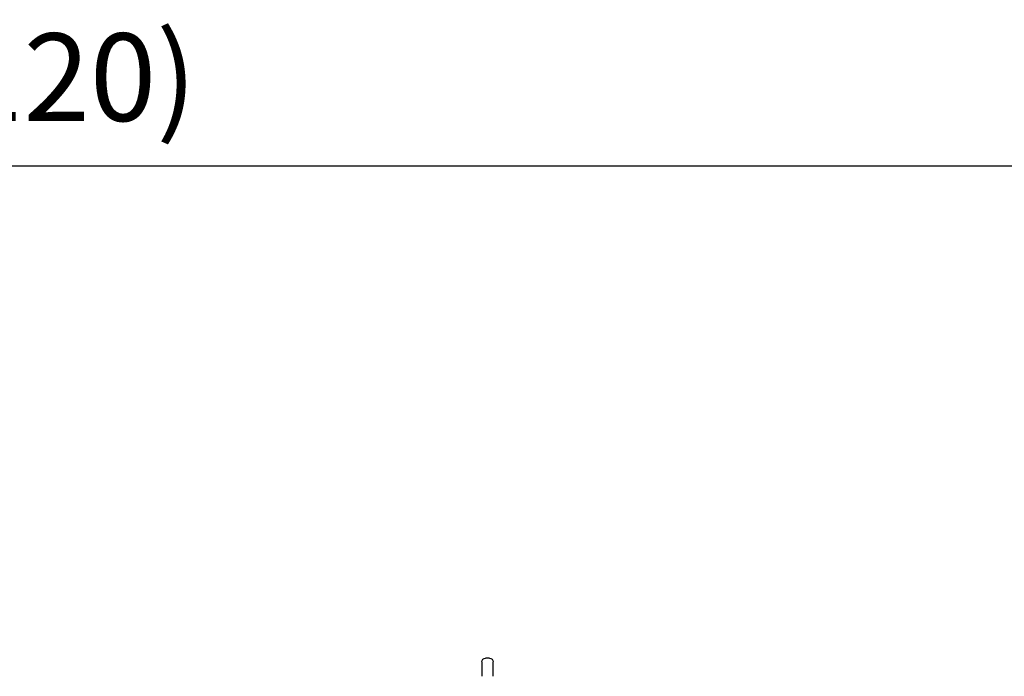
# Model space of a CAD drawing. Units: millimetres. Extents: x 0 to 30686, y 0 to 21000.
# Drawn here: x 9188 to 10875, y 4738 to 5862 of the extents above; entities that cross this region are included whole.
import ezdxf

# ---------------------------------------------------------------- set-up
doc = ezdxf.new("R2010")
doc.units = ezdxf.units.MM
doc.header["$LTSCALE"] = 15
doc.layers.get('DEFPOINTS').update_dxf_attribs({"lineweight": 50})
doc.layers.add('P001', color=131, linetype='Continuous')
doc.layers.add('P_2DIM', color=6, linetype='Continuous', lineweight=25)
doc.styles.add('BIGFONT', font='simplex.shx', dxfattribs={"bigfont": 'bigfont.shx'})
doc.dimstyles.new('DIMBIGFONT$0', dxfattribs={"dimscale": 50, "dimtxt": 3, "dimasz": 2, "dimexe": 1.5, "dimexo": 3, "dimgap": 0.75, "dimtad": 1, "dimdec": 0, "dimdsep": 46, "dimtxsty": 'BIGFONT', "dimcen": 0, "dimclrd": 256, "dimclre": 256, "dimclrt": 230, "dimadec": 0, "dimazin": 0, "dimtfac": 0.6, "dimtdec": 0, "dimtofl": 0, "dimtmove": 2, "dimatfit": 3, "dimfxl": 1, "dimtvp": 1, "dimtolj": 1, "dimarcsym": 0})

# ---------------------------------------------------------------- blocks, each defined once
blk = doc.blocks.new('*D7')
at = {"layer": 'DEFPOINTS', "color": 0}
for p in [(13253.1, 5612.1), (5136.8, 5055.6), (13253.1, 5055.6)]:
    blk.add_point(p, dxfattribs=at)
at = {"layer": 'P_2DIM', "lineweight": -2}
for p, q in [((5136.8, 5205.6), (5136.8, 5687.1)), ((13253.1, 5205.6), (13253.1, 5687.1)), ((5236.8, 5612.1), (13153.1, 5612.1))]:
    blk.add_line(p, q, dxfattribs=at)
at = {"layer": 'P_2DIM'}
for points in [[(5236.8, 5628.7), (5236.8, 5595.4), (5136.8, 5612.1)], [(13153.1, 5595.4), (13153.1, 5628.7), (13253.1, 5612.1)]]:
    blk.add_solid(points, dxfattribs=at)
at = {"layer": 'P_2DIM', "color": 3, "insert": (9195, 5763.9), "char_height": 150, "attachment_point": 5, "style": 'BIGFONT'}
blk.add_mtext('\\A1;(8120)', dxfattribs=at)

msp = doc.modelspace()

# ---------------------------------------------------------------- linework, layer by layer
at = {"layer": 'P001'}
for p, q in [((9980.1, 4763.1), (9980.1, 4738.3)), ((9993.1, 4769.1), (9986.1, 4769.1)), ((9999.1, 4738.3), (9999.1, 4763.1))]:
    msp.add_line(p, q, dxfattribs=at)
at = {"layer": 'P001', "extrusion": (4.03897e-29, -2.40351e-42, -1)}
for centre, start, end in [((-9986.1, 4763.1), 0, 90), ((-9993.1, 4763.1), 90, 180)]:
    msp.add_arc(centre, 6, start, end, dxfattribs=at)

# ---------------------------------------------------------------- dimensions: what is measured, and where the dimension line sits
at = {"layer": 'P_2DIM'}
dim = msp.add_linear_dim(base=(13253.1, 5612.1), p1=(5136.8, 5055.6), p2=(13253.1, 5055.6), text='(<>)', dimstyle='DIMBIGFONT$0', override={"dimrnd": 10, "dimclrt": 3}, dxfattribs=at)
dim.commit()
dim.dimension.update_dxf_attribs({"geometry": '*D7', "text_midpoint": (9195, 5763.9)})

doc.saveas('drawing.dxf')
